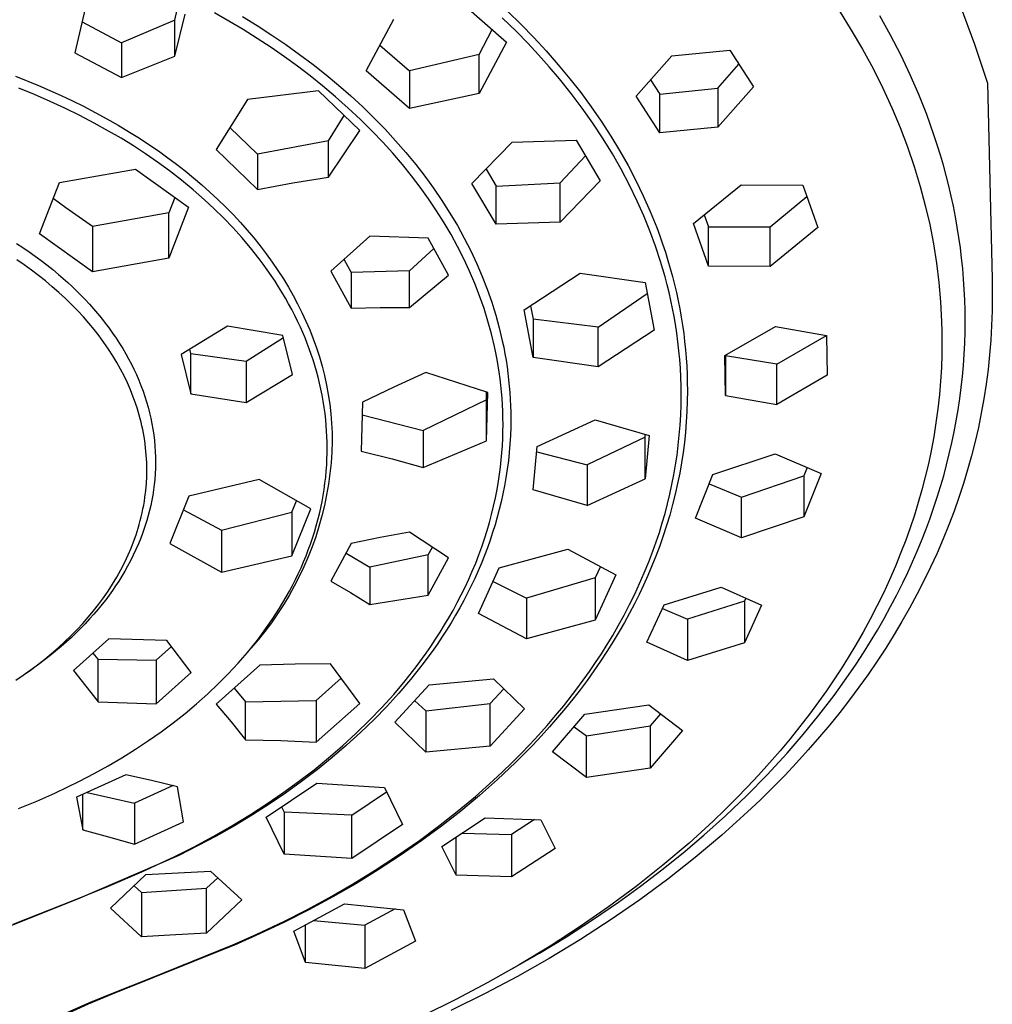
# Model space of a CAD drawing. Units: millimetres. Extents: x -742 to 435, y -1495 to 1517.
# Drawn here: x 341 to 389, y 955 to 1004 of the extents above; entities that cross this region are included whole.
import ezdxf

# ---------------------------------------------------------------- set-up
doc = ezdxf.new("R2010")
doc.units = ezdxf.units.MM
doc.header["$MEASUREMENT"] = 0
doc.layers.add('Default', color=7, linetype='Continuous', true_color=0x000000)

msp = doc.modelspace()

# ---------------------------------------------------------------- linework, layer by layer
at = {"layer": 'Default', "color": 7, "true_color": 0xffffff}
for p, q in [((343.821, 1004.197), (343.308, 1002.01)), ((348.257, 1003.625), (348.373, 1004.132)), ((362.536, 1004.411), (364.679, 1002.545)), ((364.718, 1004.074), (365.394, 1003.417)), ((381.141, 1004.099), (381.744, 1003.138)), ((387.128, 1004.356), (387.839, 1002.44)), ((343.666, 1003.544), (345.61, 1002.508)), ((348.257, 1003.625), (345.61, 1002.508)), ((348.257, 1001.842), (348.772, 1003.922)), ((348.257, 1001.842), (348.257, 1003.625)), ((350.932, 1003.582), (350.216, 1003.99)), ((351.64, 1003.159), (350.932, 1003.582)), ((351.604, 1003.807), (352.34, 1003.354)), ((357.732, 1001.115), (359.091, 1003.674)), ((365.173, 1003.059), (364.466, 1003.748)), ((383.685, 1002.889), (383.152, 1003.846)), ((352.338, 1002.722), (351.64, 1003.159)), ((352.34, 1003.354), (353.066, 1002.884)), ((363.319, 1001.928), (363.96, 1003.166)), ((365.726, 1002.492), (365.173, 1003.059)), ((365.394, 1003.417), (366.026, 1002.768)), ((381.744, 1003.138), (382.296, 1002.193)), ((353.026, 1002.268), (352.338, 1002.722)), ((353.066, 1002.884), (353.755, 1002.415)), ((366.026, 1002.768), (366.641, 1002.104)), ((384.187, 1001.916), (383.685, 1002.889)), ((345.61, 1002.508), (345.61, 1000.781)), ((353.679, 1001.817), (353.026, 1002.268)), ((353.755, 1002.415), (354.432, 1001.931)), ((358.41, 1002.386), (359.874, 1001.114)), ((364.679, 1002.545), (363.319, 999.989)), ((366.266, 1001.913), (365.726, 1002.492)), ((366.641, 1002.104), (367.238, 1001.422)), ((372.867, 1001.864), (375.734, 1002.145)), ((375.734, 1002.145), (376.896, 1000.328)), ((382.296, 1002.193), (382.818, 1001.231)), ((387.839, 1002.44), (388.484, 1000.502)), ((343.308, 1002.01), (345.61, 1000.781)), ((345.61, 1000.781), (348.257, 1001.842)), ((354.322, 1001.351), (353.679, 1001.817)), ((354.432, 1001.931), (355.098, 1001.43)), ((363.319, 1001.928), (359.874, 1001.114)), ((363.319, 999.989), (363.319, 1001.928)), ((366.792, 1001.322), (366.266, 1001.913)), ((371.101, 999.864), (372.867, 1001.864)), ((384.657, 1000.926), (384.187, 1001.916)), ((354.954, 1000.869), (354.322, 1001.351)), ((355.098, 1001.43), (355.751, 1000.914)), ((359.874, 999.247), (357.732, 1001.115)), ((359.874, 1001.114), (359.874, 999.247)), ((367.303, 1000.717), (366.792, 1001.322)), ((367.238, 1001.422), (367.815, 1000.725)), ((375.133, 1000.263), (376.172, 1001.456)), ((382.818, 1001.231), (383.307, 1000.253)), ((340.378, 1000.854), (341.516, 1000.396)), ((355.574, 1000.373), (354.954, 1000.869)), ((355.751, 1000.914), (356.366, 1000.402)), ((367.874, 1000.003), (367.303, 1000.717)), ((367.815, 1000.725), (368.352, 1000.038)), ((371.811, 1000.665), (372.265, 999.958)), ((385.082, 999.95), (384.657, 1000.926)), ((341.31, 999.942), (340.529, 1000.259)), ((341.516, 1000.396), (342.638, 999.9)), ((356.216, 999.833), (355.574, 1000.373)), ((356.366, 1000.402), (356.969, 999.875)), ((372.265, 999.958), (375.133, 1000.263)), ((376.896, 1000.328), (375.133, 998.323)), ((375.133, 1000.263), (375.133, 998.323)), ((383.307, 1000.253), (383.763, 999.258)), ((388.484, 1000.502), (388.711, 990.826)), ((342.083, 999.607), (341.31, 999.942)), ((342.638, 999.9), (343.193, 999.637)), ((351.858, 999.7), (350.297, 997.225)), ((355.377, 1000.129), (351.858, 999.7)), ((357.423, 998.167), (355.377, 1000.129)), ((356.843, 999.276), (356.216, 999.833)), ((356.969, 999.875), (357.557, 999.333)), ((363.319, 999.989), (359.874, 999.247)), ((368.424, 999.272), (367.874, 1000.003)), ((368.352, 1000.038), (368.869, 999.337)), ((372.265, 998.045), (371.101, 999.864)), ((372.265, 998.045), (372.265, 999.958)), ((385.474, 998.959), (385.082, 999.95)), ((342.821, 999.267), (342.083, 999.607)), ((343.551, 998.909), (342.821, 999.267)), ((343.193, 999.637), (343.742, 999.364)), ((343.742, 999.364), (344.322, 999.063)), ((357.455, 998.702), (356.843, 999.276)), ((357.557, 999.333), (358.131, 998.775)), ((368.951, 998.524), (368.424, 999.272)), ((368.869, 999.337), (369.365, 998.62)), ((383.763, 999.258), (384.16, 998.31)), ((344.271, 998.533), (343.551, 998.909)), ((344.322, 999.063), (344.895, 998.75)), ((344.895, 998.75), (345.461, 998.425)), ((355.86, 997.649), (356.64, 998.915)), ((358.049, 998.111), (357.455, 998.702)), ((358.131, 998.775), (358.667, 998.225)), ((385.833, 997.957), (385.474, 998.959)), ((344.982, 998.139), (344.271, 998.533)), ((345.461, 998.425), (346.021, 998.088)), ((350.972, 998.315), (352.345, 996.995)), ((358.667, 998.225), (359.188, 997.66)), ((369.455, 997.76), (368.951, 998.524)), ((369.365, 998.62), (369.84, 997.889)), ((375.133, 998.323), (372.265, 998.045)), ((384.16, 998.31), (384.525, 997.349)), ((345.599, 997.777), (344.982, 998.139)), ((346.208, 997.4), (345.599, 997.777)), ((346.021, 998.088), (346.501, 997.785)), ((346.501, 997.785), (346.976, 997.473)), ((355.86, 995.853), (357.423, 998.167)), ((358.554, 997.581), (358.049, 998.111)), ((369.916, 997.01), (369.455, 997.76)), ((369.84, 997.889), (370.276, 997.171)), ((385.999, 997.451), (385.833, 997.957)), ((346.806, 997.008), (346.208, 997.4)), ((346.976, 997.473), (347.445, 997.151)), ((350.297, 997.225), (352.345, 995.249)), ((355.86, 997.649), (352.345, 996.995)), ((355.86, 995.853), (355.86, 997.649)), ((359.044, 997.038), (358.554, 997.581)), ((359.188, 997.66), (359.692, 997.082)), ((362.966, 995.536), (364.961, 997.586)), ((364.961, 997.586), (368.118, 997.687)), ((368.118, 997.687), (369.319, 995.673)), ((384.525, 997.349), (384.856, 996.377)), ((386.156, 996.942), (385.999, 997.451)), ((347.395, 996.601), (346.806, 997.008)), ((347.445, 997.151), (347.906, 996.819)), ((347.906, 996.819), (348.339, 996.496)), ((352.345, 996.995), (352.345, 995.249)), ((359.52, 996.482), (359.044, 997.038)), ((359.692, 997.082), (360.18, 996.488)), ((367.324, 995.576), (368.581, 996.907)), ((370.353, 996.244), (369.916, 997.01)), ((370.276, 997.171), (370.69, 996.439)), ((386.302, 996.441), (386.156, 996.942)), ((342.553, 995.588), (346.309, 996.248)), ((346.309, 996.248), (348.941, 994.369)), ((347.999, 996.16), (347.395, 996.601)), ((348.339, 996.496), (348.765, 996.163)), ((359.979, 995.913), (359.52, 996.482)), ((360.18, 996.488), (360.632, 995.905)), ((363.663, 996.249), (364.168, 995.406)), ((370.764, 995.465), (370.353, 996.244)), ((370.69, 996.439), (371.08, 995.694)), ((384.856, 996.377), (385.01, 995.887)), ((386.439, 995.937), (386.302, 996.441)), ((348.589, 995.702), (347.999, 996.16)), ((348.765, 996.163), (349.183, 995.822)), ((349.183, 995.822), (349.595, 995.472)), ((354.099, 995.57), (355.86, 995.853)), ((360.406, 995.353), (359.979, 995.913)), ((360.632, 995.905), (361.066, 995.308)), ((385.01, 995.887), (385.154, 995.394)), ((386.567, 995.43), (386.439, 995.937)), ((341.557, 993.045), (342.553, 995.588)), ((349.166, 995.228), (348.589, 995.702)), ((349.595, 995.472), (349.998, 995.113)), ((352.345, 995.249), (354.099, 995.57)), ((360.816, 994.78), (360.406, 995.353)), ((361.066, 995.308), (361.482, 994.699)), ((364.168, 993.521), (362.966, 995.536)), ((364.168, 995.406), (367.324, 995.576)), ((364.168, 993.521), (364.168, 995.406)), ((369.319, 995.673), (367.324, 993.624)), ((367.324, 993.624), (367.324, 995.576)), ((371.148, 994.673), (370.764, 995.465)), ((371.08, 995.694), (371.447, 994.937)), ((373.93, 993.554), (376.295, 995.474)), ((376.295, 995.474), (379.348, 995.455)), ((379.348, 995.455), (380.09, 993.361)), ((385.154, 995.394), (385.404, 994.454)), ((386.685, 994.922), (386.567, 995.43)), ((342.866, 994.344), (342.241, 994.792)), ((348.256, 994.854), (347.959, 994.091)), ((349.729, 994.736), (349.166, 995.228)), ((349.998, 995.113), (350.393, 994.745)), ((361.209, 994.196), (360.816, 994.78)), ((371.447, 994.937), (371.794, 994.153)), ((377.725, 993.397), (379.545, 994.897)), ((386.795, 994.412), (386.685, 994.922)), ((344.19, 993.405), (342.866, 994.344)), ((348.941, 994.369), (347.959, 991.852)), ((350.208, 994.291), (349.729, 994.736)), ((350.675, 993.832), (350.208, 994.291)), ((350.393, 994.745), (350.78, 994.368)), ((350.78, 994.368), (351.157, 993.982)), ((361.482, 994.699), (361.878, 994.076)), ((371.475, 993.939), (371.148, 994.673)), ((385.404, 994.454), (385.622, 993.506)), ((386.896, 993.899), (386.795, 994.412)), ((347.959, 994.091), (344.19, 993.405)), ((347.959, 991.852), (347.959, 994.091)), ((351.127, 993.36), (350.675, 993.832)), ((351.157, 993.982), (351.5, 993.614)), ((361.584, 993.601), (361.209, 994.196)), ((361.878, 994.076), (362.242, 993.465)), ((371.777, 993.196), (371.475, 993.939)), ((371.794, 994.153), (371.957, 993.756)), ((374.461, 993.982), (374.672, 993.389)), ((386.987, 993.385), (386.896, 993.899)), ((344.19, 993.405), (344.19, 991.165)), ((351.566, 992.875), (351.127, 993.36)), ((351.5, 993.614), (351.835, 993.237)), ((361.928, 993.014), (361.584, 993.601)), ((362.242, 993.465), (362.586, 992.842)), ((367.324, 993.624), (364.168, 993.521)), ((371.957, 993.756), (372.114, 993.357)), ((372.114, 993.357), (372.263, 992.955)), ((374.672, 991.457), (373.93, 993.554)), ((374.672, 993.389), (377.725, 993.397)), ((374.672, 991.457), (374.672, 993.389)), ((377.725, 991.433), (377.725, 993.397)), ((380.09, 993.361), (377.725, 991.433)), ((385.622, 993.506), (385.808, 992.551)), ((387.069, 992.87), (386.987, 993.385)), ((344.19, 991.165), (341.557, 993.045)), ((352.006, 992.354), (351.566, 992.875)), ((351.835, 993.237), (352.161, 992.853)), ((352.161, 992.853), (352.477, 992.461)), ((357.917, 992.93), (355.978, 991.207)), ((360.795, 992.838), (357.917, 992.93)), ((361.807, 991.005), (360.795, 992.838)), ((362.254, 992.418), (361.928, 993.014)), ((362.586, 992.842), (362.909, 992.208)), ((372.054, 992.443), (371.777, 993.196)), ((372.263, 992.955), (372.405, 992.55)), ((387.141, 992.357), (387.069, 992.87)), ((340.428, 992.572), (340.736, 992.37)), ((340.736, 992.37), (341.04, 992.163)), ((352.429, 991.82), (352.006, 992.354)), ((352.477, 992.461), (352.782, 992.061)), ((362.56, 991.812), (362.254, 992.418)), ((372.306, 991.681), (372.054, 992.443)), ((372.405, 992.55), (372.54, 992.143)), ((385.808, 992.551), (385.96, 991.591)), ((387.203, 991.843), (387.141, 992.357)), ((341.04, 992.163), (341.34, 991.95)), ((341.34, 991.95), (341.636, 991.732)), ((347.959, 991.852), (344.19, 991.165)), ((352.782, 992.061), (353.078, 991.653)), ((359.866, 991.212), (361.08, 992.321)), ((362.909, 992.208), (363.21, 991.563)), ((372.54, 992.143), (372.667, 991.733)), ((340.805, 991.509), (340.442, 991.757)), ((341.161, 991.252), (340.805, 991.509)), ((341.636, 991.732), (341.929, 991.508)), ((341.929, 991.508), (342.216, 991.278)), ((352.633, 991.547), (352.429, 991.82)), ((352.832, 991.27), (352.633, 991.547)), ((353.078, 991.653), (353.362, 991.237)), ((356.624, 991.793), (356.99, 991.134)), ((362.847, 991.195), (362.56, 991.812)), ((363.21, 991.563), (363.477, 990.94)), ((372.53, 990.913), (372.306, 991.681)), ((372.667, 991.733), (372.783, 991.338)), ((377.725, 991.433), (374.672, 991.457)), ((385.96, 991.591), (386.078, 990.636)), ((387.256, 991.329), (387.203, 991.843)), ((341.512, 990.988), (341.161, 991.252)), ((341.857, 990.715), (341.512, 990.988)), ((342.216, 991.278), (342.499, 991.043)), ((342.499, 991.043), (342.955, 990.642)), ((353.027, 990.99), (352.832, 991.27)), ((353.216, 990.707), (353.027, 990.99)), ((353.362, 991.237), (353.635, 990.814)), ((355.978, 991.207), (356.99, 989.376)), ((359.866, 991.212), (356.99, 991.134)), ((356.99, 991.134), (356.99, 989.376)), ((359.866, 989.397), (359.866, 991.212)), ((359.866, 989.397), (361.807, 991.005)), ((363.106, 990.588), (362.847, 991.195)), ((363.477, 990.94), (363.722, 990.307)), ((365.547, 989.281), (368.323, 991.108)), ((368.323, 991.108), (371.54, 990.637)), ((372.632, 990.527), (372.53, 990.913)), ((372.783, 991.338), (372.891, 990.941)), ((372.891, 990.941), (372.992, 990.542)), ((387.3, 990.813), (387.256, 991.329)), ((342.194, 990.434), (341.857, 990.715)), ((342.524, 990.144), (342.194, 990.434)), ((342.955, 990.642), (343.178, 990.436)), ((343.178, 990.436), (343.397, 990.225)), ((353.391, 990.432), (353.216, 990.707)), ((353.562, 990.154), (353.391, 990.432)), ((353.635, 990.814), (353.88, 990.409)), ((353.88, 990.409), (354.114, 989.999)), ((363.344, 989.973), (363.106, 990.588)), ((371.54, 990.637), (371.99, 988.282)), ((372.727, 990.138), (372.632, 990.527)), ((372.992, 990.542), (373.086, 990.141)), ((386.078, 990.636), (386.163, 989.677)), ((387.333, 990.297), (387.3, 990.813)), ((388.711, 990.826), (388.722, 989.963)), ((342.847, 989.847), (342.524, 990.144)), ((343.397, 990.225), (343.612, 990.011)), ((343.612, 990.011), (343.823, 989.793)), ((353.728, 989.873), (353.562, 990.154)), ((354.114, 989.999), (354.337, 989.581)), ((363.562, 989.35), (363.344, 989.973)), ((363.722, 990.307), (363.946, 989.666)), ((369.211, 988.434), (371.643, 990.092)), ((372.815, 989.748), (372.727, 990.138)), ((373.086, 990.141), (373.173, 989.739)), ((387.358, 989.78), (387.333, 990.297)), ((388.722, 989.963), (388.714, 989.236)), ((343.162, 989.54), (342.847, 989.847)), ((343.451, 989.244), (343.162, 989.54)), ((343.823, 989.793), (344.029, 989.571)), ((344.029, 989.571), (344.232, 989.345)), ((353.888, 989.589), (353.728, 989.873)), ((354.043, 989.302), (353.888, 989.589)), ((354.337, 989.581), (354.549, 989.158)), ((363.946, 989.666), (364.049, 989.343)), ((365.869, 989.491), (365.997, 988.824)), ((372.897, 989.357), (372.815, 989.748)), ((373.173, 989.739), (373.252, 989.335)), ((386.163, 989.677), (386.215, 988.716)), ((387.372, 989.262), (387.358, 989.78)), ((343.732, 988.939), (343.451, 989.244)), ((344.005, 988.628), (343.732, 988.939)), ((344.232, 989.345), (344.432, 989.112)), ((344.432, 989.112), (344.627, 988.874)), ((354.192, 989.012), (354.043, 989.302)), ((354.335, 988.72), (354.192, 989.012)), ((354.549, 989.158), (354.747, 988.729)), ((356.99, 989.376), (358.428, 989.401)), ((358.428, 989.401), (359.866, 989.397)), ((363.759, 988.72), (363.562, 989.35)), ((364.049, 989.343), (364.147, 989.018)), ((364.147, 989.018), (364.318, 988.389)), ((365.997, 986.925), (365.547, 989.281)), ((372.971, 988.964), (372.897, 989.357)), ((373.039, 988.57), (372.971, 988.964)), ((373.252, 989.335), (373.324, 988.93)), ((373.324, 988.93), (373.388, 988.523)), ((387.377, 988.745), (387.372, 989.262)), ((388.714, 989.236), (388.689, 988.511)), ((344.268, 988.308), (344.005, 988.628)), ((344.627, 988.874), (344.817, 988.633)), ((344.817, 988.633), (345.001, 988.388)), ((350.862, 988.478), (348.571, 987.075)), ((353.605, 988.025), (350.862, 988.478)), ((354.473, 988.424), (354.335, 988.72)), ((354.747, 988.729), (354.934, 988.294)), ((363.93, 988.097), (363.759, 988.72)), ((369.211, 988.434), (365.997, 988.824)), ((365.997, 988.824), (365.997, 986.925)), ((369.211, 986.461), (369.211, 988.434)), ((373.104, 988.136), (373.039, 988.57)), ((373.388, 988.523), (373.445, 988.12)), ((375.479, 987.033), (377.983, 988.465)), ((377.983, 988.465), (380.518, 988.023)), ((386.215, 988.716), (386.228, 988.235)), ((387.372, 988.193), (387.377, 988.745)), ((388.689, 988.511), (388.647, 987.786)), ((344.513, 987.994), (344.268, 988.308)), ((344.749, 987.673), (344.513, 987.994)), ((345.001, 988.388), (345.18, 988.139)), ((345.18, 988.139), (345.354, 987.886)), ((354.076, 986.087), (353.605, 988.025)), ((354.589, 988.16), (354.473, 988.424)), ((354.701, 987.894), (354.589, 988.16)), ((354.934, 988.294), (355.107, 987.854)), ((364.08, 987.469), (363.93, 988.097)), ((364.318, 988.389), (364.468, 987.753)), ((371.99, 988.282), (369.211, 986.461)), ((373.161, 987.702), (373.104, 988.136)), ((373.445, 988.12), (373.494, 987.716)), ((378.05, 986.595), (380.507, 988.025)), ((380.518, 988.023), (380.553, 986.045)), ((386.228, 988.235), (386.232, 987.754)), ((387.355, 987.641), (387.372, 988.193)), ((344.975, 987.344), (344.749, 987.673)), ((345.354, 987.886), (345.521, 987.628)), ((345.521, 987.628), (345.683, 987.367)), ((351.782, 986.747), (353.631, 987.915)), ((354.808, 987.626), (354.701, 987.894)), ((354.91, 987.356), (354.808, 987.626)), ((355.107, 987.854), (355.266, 987.409)), ((364.146, 987.153), (364.08, 987.469)), ((364.468, 987.753), (364.535, 987.434)), ((373.21, 987.266), (373.161, 987.702)), ((373.494, 987.716), (373.535, 987.312)), ((386.232, 987.754), (386.225, 987.088)), ((387.328, 987.089), (387.355, 987.641)), ((388.647, 987.786), (388.588, 987.062)), ((345.19, 987.009), (344.975, 987.344)), ((345.386, 986.683), (345.19, 987.009)), ((345.683, 987.367), (345.83, 987.116)), ((345.83, 987.116), (345.971, 986.862)), ((348.571, 987.075), (349.044, 985.131)), ((349.044, 987.133), (348.995, 987.334)), ((349.044, 987.133), (351.782, 986.747)), ((349.044, 985.131), (349.044, 987.133)), ((355.007, 987.084), (354.91, 987.356)), ((355.098, 986.81), (355.007, 987.084)), ((355.266, 987.409), (355.413, 986.954)), ((364.207, 986.835), (364.146, 987.153)), ((364.535, 987.434), (364.596, 987.114)), ((364.596, 987.114), (364.651, 986.792)), ((373.25, 986.829), (373.21, 987.266)), ((373.535, 987.312), (373.569, 986.907)), ((375.514, 985.054), (375.479, 987.033)), ((375.513, 987.053), (375.514, 987.01)), ((378.05, 986.595), (375.514, 987.01)), ((375.514, 987.01), (375.514, 985.054)), ((386.225, 987.088), (386.202, 986.422)), ((387.289, 986.538), (387.328, 987.089)), ((388.588, 987.062), (388.511, 986.335)), ((345.571, 986.352), (345.386, 986.683)), ((345.971, 986.862), (346.107, 986.604)), ((346.107, 986.604), (346.236, 986.343)), ((351.782, 986.747), (351.782, 984.7)), ((355.184, 986.535), (355.098, 986.81)), ((355.265, 986.258), (355.184, 986.535)), ((355.413, 986.954), (355.545, 986.495)), ((355.545, 986.495), (355.663, 986.031)), ((364.263, 986.517), (364.207, 986.835)), ((364.313, 986.198), (364.263, 986.517)), ((364.651, 986.792), (364.701, 986.469)), ((369.211, 986.461), (365.997, 986.925)), ((373.281, 986.392), (373.25, 986.829)), ((373.569, 986.907), (373.596, 986.501)), ((373.596, 986.501), (373.615, 986.094)), ((378.05, 984.609), (378.05, 986.595)), ((387.24, 985.988), (387.289, 986.538)), ((345.746, 986.014), (345.571, 986.352)), ((345.909, 985.672), (345.746, 986.014)), ((346.236, 986.343), (346.358, 986.079)), ((346.358, 986.079), (346.474, 985.812)), ((351.782, 984.7), (354.076, 986.087)), ((355.345, 985.961), (355.265, 986.258)), ((355.663, 986.031), (355.765, 985.564)), ((360.675, 986.185), (359.103, 985.465)), ((363.746, 985.195), (360.675, 986.185)), ((364.357, 985.878), (364.313, 986.198)), ((364.701, 986.469), (364.744, 986.15)), ((364.744, 986.15), (364.782, 985.829)), ((373.303, 985.954), (373.281, 986.392)), ((373.615, 986.094), (373.626, 985.688)), ((380.553, 986.045), (378.05, 984.609)), ((386.202, 986.422), (386.162, 985.757)), ((388.511, 986.335), (388.416, 985.609)), ((346.061, 985.324), (345.909, 985.672)), ((346.474, 985.812), (346.583, 985.542)), ((346.583, 985.542), (346.685, 985.269)), ((355.419, 985.662), (355.345, 985.961)), ((355.487, 985.362), (355.419, 985.662)), ((355.765, 985.564), (355.852, 985.093)), ((364.395, 985.556), (364.357, 985.878)), ((364.428, 985.235), (364.395, 985.556)), ((364.782, 985.829), (364.814, 985.508)), ((373.316, 985.515), (373.303, 985.954)), ((373.321, 985.077), (373.316, 985.515)), ((373.626, 985.688), (373.63, 985.281)), ((386.162, 985.757), (386.106, 985.094)), ((387.181, 985.439), (387.24, 985.988)), ((388.416, 985.609), (388.304, 984.887)), ((346.201, 984.971), (346.061, 985.324)), ((346.685, 985.269), (346.776, 985.004)), ((349.044, 985.131), (351.782, 984.7)), ((355.548, 985.061), (355.487, 985.362)), ((355.602, 984.759), (355.548, 985.061)), ((355.852, 985.093), (355.923, 984.621)), ((359.103, 985.465), (357.547, 984.71)), ((363.683, 984.833), (363.693, 985.213)), ((363.683, 982.799), (363.746, 985.195)), ((364.454, 984.912), (364.428, 985.235)), ((364.814, 985.508), (364.84, 985.187)), ((364.84, 985.187), (364.861, 984.865)), ((373.315, 984.579), (373.321, 985.077)), ((373.63, 985.281), (373.624, 984.769)), ((375.514, 985.054), (378.05, 984.609)), ((386.106, 985.094), (386.029, 984.392)), ((387.11, 984.891), (387.181, 985.439)), ((346.267, 984.793), (346.201, 984.971)), ((346.329, 984.614), (346.267, 984.793)), ((346.389, 984.433), (346.329, 984.614)), ((346.776, 985.004), (346.86, 984.737)), ((346.86, 984.737), (346.938, 984.468)), ((355.65, 984.455), (355.602, 984.759)), ((355.923, 984.621), (355.978, 984.146)), ((357.547, 984.71), (357.485, 982.298)), ((363.683, 984.833), (360.552, 983.319)), ((363.683, 982.799), (363.683, 984.833)), ((364.475, 984.589), (364.454, 984.912)), ((364.49, 984.266), (364.475, 984.589)), ((364.861, 984.865), (364.876, 984.542)), ((364.876, 984.542), (364.885, 984.22)), ((373.298, 984.082), (373.315, 984.579)), ((373.624, 984.769), (373.606, 984.258)), ((387.029, 984.345), (387.11, 984.891)), ((388.304, 984.887), (388.175, 984.167)), ((346.445, 984.252), (346.389, 984.433)), ((346.496, 984.076), (346.445, 984.252)), ((346.544, 983.899), (346.496, 984.076)), ((346.938, 984.468), (347.008, 984.196)), ((347.008, 984.196), (347.071, 983.923)), ((355.692, 984.15), (355.65, 984.455)), ((355.726, 983.845), (355.692, 984.15)), ((355.978, 984.146), (356.017, 983.669)), ((357.531, 984.082), (360.552, 983.319)), ((364.499, 983.943), (364.49, 984.266)), ((364.885, 984.22), (364.888, 983.897)), ((373.27, 983.586), (373.298, 984.082)), ((373.606, 984.258), (373.576, 983.747)), ((386.029, 984.392), (385.934, 983.694)), ((386.937, 983.795), (387.029, 984.345)), ((388.175, 984.167), (388.031, 983.462)), ((346.589, 983.72), (346.544, 983.899)), ((346.63, 983.542), (346.589, 983.72)), ((347.071, 983.923), (347.127, 983.649)), ((347.127, 983.649), (347.175, 983.373)), ((355.752, 983.567), (355.726, 983.845)), ((355.772, 983.288), (355.752, 983.567)), ((356.017, 983.669), (356.039, 983.223)), ((364.502, 983.619), (364.499, 983.943)), ((364.499, 983.266), (364.502, 983.619)), ((364.888, 983.897), (364.884, 983.478)), ((366.196, 982.527), (369.062, 983.84)), ((369.062, 983.84), (371.734, 983.069)), ((373.23, 983.09), (373.27, 983.586)), ((373.576, 983.747), (373.534, 983.237)), ((385.934, 983.694), (385.822, 982.997)), ((386.833, 983.246), (386.937, 983.795)), ((346.669, 983.362), (346.63, 983.542)), ((346.704, 983.182), (346.669, 983.362)), ((346.736, 983.001), (346.704, 983.182)), ((347.175, 983.373), (347.216, 983.095)), ((347.216, 983.095), (347.248, 982.821)), ((355.786, 983.01), (355.772, 983.288)), ((356.039, 983.223), (356.046, 982.777)), ((360.552, 983.319), (360.552, 981.489)), ((364.488, 982.913), (364.499, 983.266)), ((364.884, 983.478), (364.869, 983.06)), ((371.534, 982.983), (371.547, 983.122)), ((373.179, 982.595), (373.23, 983.09)), ((373.534, 983.237), (373.48, 982.728)), ((386.72, 982.7), (386.833, 983.246)), ((388.031, 983.462), (387.87, 982.762)), ((346.765, 982.82), (346.736, 983.001)), ((346.79, 982.64), (346.765, 982.82)), ((346.812, 982.459), (346.79, 982.64)), ((347.248, 982.821), (347.273, 982.546)), ((355.795, 982.731), (355.786, 983.01)), ((355.798, 982.451), (355.795, 982.731)), ((356.046, 982.777), (356.026, 982.243)), ((360.552, 981.489), (363.683, 982.799)), ((364.47, 982.56), (364.488, 982.913)), ((364.845, 982.642), (364.811, 982.225)), ((364.869, 983.06), (364.845, 982.642)), ((371.534, 982.983), (368.665, 981.608)), ((371.734, 983.069), (371.534, 980.919)), ((371.534, 980.919), (371.534, 982.983)), ((373.117, 982.101), (373.179, 982.595)), ((373.48, 982.728), (373.415, 982.22)), ((385.822, 982.997), (385.693, 982.304)), ((386.595, 982.156), (386.72, 982.7)), ((387.87, 982.762), (387.693, 982.065)), ((346.83, 982.278), (346.812, 982.459)), ((346.845, 982.097), (346.83, 982.278)), ((346.857, 981.916), (346.845, 982.097)), ((347.273, 982.546), (347.291, 982.271)), ((347.291, 982.271), (347.3, 981.995)), ((355.788, 981.893), (355.796, 982.172)), ((355.796, 982.172), (355.798, 982.451)), ((356.026, 982.243), (355.989, 981.71)), ((357.485, 982.298), (359.023, 981.912)), ((364.414, 981.855), (364.446, 982.207)), ((364.446, 982.207), (364.47, 982.56)), ((364.811, 982.225), (364.767, 981.808)), ((365.994, 980.377), (366.196, 982.527)), ((366.171, 982.259), (368.665, 981.608)), ((373.044, 981.609), (373.117, 982.101)), ((373.415, 982.22), (373.337, 981.714)), ((374.89, 981.133), (377.974, 982.162)), ((377.974, 982.162), (380.256, 981.186)), ((385.693, 982.304), (385.556, 981.661)), ((386.461, 981.615), (386.595, 982.156)), ((346.866, 981.734), (346.857, 981.916)), ((346.871, 981.552), (346.866, 981.734)), ((347.303, 981.719), (347.297, 981.443)), ((347.3, 981.995), (347.303, 981.719)), ((355.752, 981.309), (355.774, 981.615)), ((355.774, 981.615), (355.788, 981.893)), ((355.989, 981.71), (355.933, 981.179)), ((359.023, 981.912), (360.552, 981.489)), ((364.375, 981.504), (364.414, 981.855)), ((364.767, 981.808), (364.713, 981.393)), ((373.337, 981.714), (373.248, 981.21)), ((385.556, 981.661), (385.405, 981.021)), ((386.316, 981.076), (386.461, 981.615)), ((387.693, 982.065), (387.5, 981.372)), ((346.867, 981.029), (346.872, 981.37)), ((346.872, 981.37), (346.871, 981.552)), ((347.284, 981.168), (347.264, 980.893)), ((347.297, 981.443), (347.284, 981.168)), ((355.724, 981.004), (355.752, 981.309)), ((355.933, 981.179), (355.86, 980.65)), ((364.277, 980.804), (364.33, 981.153)), ((364.33, 981.153), (364.375, 981.504)), ((364.713, 981.393), (364.65, 980.979)), ((368.665, 981.608), (368.665, 979.609)), ((372.96, 981.119), (373.044, 981.609)), ((373.248, 981.21), (373.143, 980.685)), ((374.026, 978.982), (374.89, 981.133)), ((379.556, 981.481), (379.391, 981.072)), ((380.256, 981.186), (379.391, 979.036)), ((387.5, 981.372), (387.292, 980.684)), ((346.819, 980.349), (346.849, 980.689)), ((346.849, 980.689), (346.867, 981.029)), ((347.264, 980.893), (347.237, 980.634)), ((352.432, 980.887), (348.958, 980.061)), ((354.997, 979.437), (352.432, 980.887)), ((355.647, 980.396), (355.688, 980.7)), ((355.688, 980.7), (355.724, 981.004)), ((355.86, 980.65), (355.769, 980.124)), ((364.206, 980.391), (364.277, 980.804)), ((364.65, 980.979), (364.578, 980.567)), ((368.665, 979.609), (371.534, 980.919)), ((372.761, 980.16), (372.866, 980.638)), ((372.866, 980.638), (372.96, 981.119)), ((373.143, 980.685), (373.025, 980.162)), ((374.708, 980.676), (376.307, 980.015)), ((376.307, 980.015), (379.391, 981.072)), ((379.391, 981.072), (379.391, 979.036)), ((385.405, 981.021), (385.24, 980.385)), ((386.161, 980.54), (386.316, 981.076)), ((387.292, 980.684), (387.068, 980.001)), ((346.778, 980.01), (346.819, 980.349)), ((347.204, 980.376), (347.164, 980.119)), ((347.237, 980.634), (347.204, 980.376)), ((355.598, 980.094), (355.647, 980.396)), ((364.126, 979.98), (364.206, 980.391)), ((364.5, 980.177), (364.414, 979.79)), ((364.578, 980.567), (364.5, 980.177)), ((368.665, 979.609), (365.994, 980.377)), ((372.646, 979.684), (372.761, 980.16)), ((373.025, 980.162), (372.895, 979.643)), ((385.24, 980.385), (385.06, 979.752)), ((385.996, 980.007), (386.161, 980.54)), ((346.716, 979.622), (346.749, 979.816)), ((346.749, 979.816), (346.778, 980.01)), ((347.118, 979.863), (347.065, 979.609)), ((347.164, 980.119), (347.118, 979.863)), ((348.958, 980.061), (348.01, 977.722)), ((354.05, 979.264), (354.283, 979.84)), ((355.482, 979.493), (355.543, 979.793)), ((355.543, 979.793), (355.598, 980.094)), ((355.769, 980.124), (355.66, 979.601)), ((364.036, 979.571), (364.126, 979.98)), ((364.414, 979.79), (364.32, 979.404)), ((372.521, 979.211), (372.646, 979.684)), ((376.307, 978.006), (376.307, 980.015)), ((385.06, 979.752), (384.866, 979.124)), ((385.818, 979.465), (385.996, 980.007)), ((387.068, 980.001), (386.828, 979.323)), ((346.596, 979.045), (346.639, 979.237)), ((346.639, 979.237), (346.68, 979.429)), ((346.68, 979.429), (346.716, 979.622)), ((347.006, 979.355), (346.941, 979.104)), ((347.065, 979.609), (347.006, 979.355)), ((348.686, 979.386), (350.574, 978.382)), ((350.574, 978.382), (354.05, 979.264)), ((354.05, 977.105), (354.997, 979.437)), ((354.05, 979.264), (354.05, 977.105)), ((355.338, 978.89), (355.414, 979.194)), ((355.414, 979.194), (355.482, 979.493)), ((355.66, 979.601), (355.534, 979.082)), ((363.938, 979.164), (364.036, 979.571)), ((364.32, 979.404), (364.218, 979.02)), ((372.386, 978.74), (372.521, 979.211)), ((372.895, 979.643), (372.753, 979.126)), ((385.629, 978.926), (385.818, 979.465)), ((386.828, 979.323), (386.574, 978.651)), ((346.497, 978.665), (346.548, 978.854)), ((346.548, 978.854), (346.596, 979.045)), ((346.87, 978.854), (346.778, 978.56)), ((346.941, 979.104), (346.87, 978.854)), ((355.256, 978.588), (355.338, 978.89)), ((355.534, 979.082), (355.39, 978.568)), ((363.713, 978.357), (363.83, 978.759)), ((363.83, 978.759), (363.938, 979.164)), ((364.218, 979.02), (364.107, 978.639)), ((372.241, 978.272), (372.386, 978.74)), ((372.753, 979.126), (372.599, 978.613)), ((376.307, 978.006), (374.026, 978.982)), ((379.391, 979.036), (376.307, 978.006)), ((384.866, 979.124), (384.658, 978.5)), ((385.43, 978.391), (385.629, 978.926)), ((346.336, 978.142), (346.442, 978.476)), ((346.442, 978.476), (346.497, 978.665)), ((346.678, 978.27), (346.57, 977.982)), ((346.778, 978.56), (346.678, 978.27)), ((350.574, 978.382), (350.574, 976.303)), ((355.072, 977.99), (355.167, 978.288)), ((355.167, 978.288), (355.256, 978.588)), ((355.39, 978.568), (355.229, 978.058)), ((359.866, 978.285), (358.425, 978.015)), ((361.807, 977.012), (359.866, 978.285)), ((363.587, 977.958), (363.713, 978.357)), ((363.989, 978.259), (363.863, 977.883)), ((364.107, 978.639), (363.989, 978.259)), ((372.086, 977.807), (372.241, 978.272)), ((372.599, 978.613), (372.434, 978.104)), ((384.658, 978.5), (384.437, 977.881)), ((385.222, 977.86), (385.43, 978.391)), ((386.574, 978.651), (386.289, 977.946)), ((346.09, 977.485), (346.218, 977.811)), ((346.218, 977.811), (346.336, 978.142)), ((346.57, 977.982), (346.454, 977.698)), ((348.01, 977.722), (350.574, 976.303)), ((354.971, 977.694), (355.072, 977.99)), ((355.229, 978.058), (355.051, 977.555)), ((356.99, 977.717), (355.978, 975.852)), ((358.425, 978.015), (356.99, 977.717)), ((363.453, 977.561), (363.587, 977.958)), ((363.863, 977.883), (363.73, 977.509)), ((371.922, 977.346), (372.086, 977.807)), ((372.434, 978.104), (372.257, 977.598)), ((384.437, 977.881), (384.202, 977.267)), ((385.003, 977.333), (385.222, 977.86)), ((386.289, 977.946), (385.987, 977.247)), ((345.952, 977.163), (346.09, 977.485)), ((346.331, 977.416), (346.2, 977.138)), ((346.454, 977.698), (346.331, 977.416)), ((354.751, 977.108), (354.864, 977.399)), ((355.051, 977.555), (354.856, 977.058)), ((354.864, 977.399), (354.971, 977.694)), ((356.731, 977.237), (357.917, 976.556)), ((360.795, 977.162), (361.006, 977.546)), ((363.305, 977.155), (363.453, 977.561)), ((363.73, 977.509), (363.585, 977.126)), ((364.315, 976.514), (367.707, 977.442)), ((367.707, 977.442), (370.095, 976.174)), ((371.715, 976.805), (371.922, 977.346)), ((372.257, 977.598), (372.069, 977.097)), ((384.202, 977.267), (383.927, 976.594)), ((384.776, 976.81), (385.003, 977.333)), ((385.987, 977.247), (385.67, 976.555)), ((345.589, 976.422), (345.777, 976.789)), ((345.777, 976.789), (345.867, 976.975)), ((345.867, 976.975), (345.952, 977.163)), ((346.062, 976.863), (345.917, 976.592)), ((346.2, 977.138), (346.062, 976.863)), ((350.574, 976.303), (354.05, 977.105)), ((354.504, 976.521), (354.633, 976.818)), ((354.633, 976.818), (354.751, 977.108)), ((354.856, 977.058), (354.644, 976.567)), ((360.795, 977.162), (357.917, 976.556)), ((360.795, 975.166), (360.795, 977.162)), ((360.795, 975.166), (361.807, 977.012)), ((362.983, 976.353), (363.149, 976.752)), ((363.149, 976.752), (363.305, 977.155)), ((363.432, 976.746), (363.271, 976.369)), ((363.585, 977.126), (363.432, 976.746)), ((371.496, 976.269), (371.715, 976.805)), ((372.069, 977.097), (371.876, 976.614)), ((384.539, 976.291), (384.776, 976.81)), ((345.389, 976.062), (345.589, 976.422)), ((345.778, 976.346), (345.634, 976.103)), ((345.917, 976.592), (345.778, 976.346)), ((354.369, 976.226), (354.504, 976.521)), ((354.644, 976.567), (354.416, 976.084)), ((357.917, 976.556), (357.917, 974.709)), ((362.81, 975.957), (362.983, 976.353)), ((363.271, 976.369), (363.103, 975.996)), ((363.284, 974.261), (364.315, 976.514)), ((369.323, 976.58), (369.064, 976.018)), ((371.265, 975.738), (371.496, 976.269)), ((371.876, 976.614), (371.673, 976.136)), ((383.927, 976.594), (383.637, 975.927)), ((384.293, 975.776), (384.539, 976.291)), ((385.67, 976.555), (385.337, 975.871)), ((345.176, 975.708), (345.389, 976.062)), ((345.484, 975.864), (345.329, 975.627)), ((345.634, 976.103), (345.484, 975.864)), ((354.082, 975.646), (354.228, 975.934)), ((354.416, 976.084), (354.172, 975.609)), ((354.228, 975.934), (354.369, 976.226)), ((355.978, 975.852), (356.953, 975.29)), ((362.628, 975.565), (362.81, 975.957)), ((363.103, 975.996), (362.928, 975.626)), ((364.011, 975.846), (365.67, 975.022)), ((369.064, 976.018), (365.67, 975.022)), ((370.095, 976.174), (369.064, 973.922)), ((369.064, 976.018), (369.064, 973.922)), ((371.673, 976.136), (371.46, 975.662)), ((383.637, 975.927), (383.331, 975.267)), ((383.996, 975.182), (384.293, 975.776)), ((385.337, 975.871), (384.989, 975.194)), ((344.722, 975.03), (344.954, 975.366)), ((344.954, 975.366), (345.176, 975.708)), ((345.169, 975.394), (345.004, 975.165)), ((345.329, 975.627), (345.169, 975.394)), ((353.773, 975.076), (353.93, 975.359)), ((354.172, 975.609), (353.911, 975.143)), ((353.93, 975.359), (354.082, 975.646)), ((356.953, 975.29), (357.917, 974.709)), ((362.437, 975.177), (362.628, 975.565)), ((362.928, 975.626), (362.745, 975.259)), ((371.021, 975.213), (371.265, 975.738)), ((371.46, 975.662), (371.238, 975.193)), ((372.476, 974.692), (375.295, 975.561)), ((375.295, 975.561), (377.301, 974.665)), ((344.479, 974.701), (344.722, 975.03)), ((344.835, 974.939), (344.661, 974.716)), ((345.004, 975.165), (344.835, 974.939)), ((353.442, 974.519), (353.61, 974.796)), ((353.61, 974.796), (353.773, 975.076)), ((353.911, 975.143), (353.636, 974.685)), ((357.917, 974.709), (360.795, 975.166)), ((362.034, 974.412), (362.239, 974.792)), ((362.239, 974.792), (362.437, 975.177)), ((362.556, 974.896), (362.36, 974.536)), ((362.745, 975.259), (362.556, 974.896)), ((365.67, 975.022), (365.67, 972.997)), ((370.765, 974.693), (371.021, 975.213)), ((371.238, 975.193), (371.006, 974.728)), ((376.448, 974.866), (373.627, 973.97)), ((376.515, 975.012), (376.448, 974.866)), ((376.448, 974.866), (376.448, 972.806)), ((383.331, 975.267), (383.01, 974.614)), ((383.687, 974.594), (383.996, 975.182)), ((384.989, 975.194), (384.627, 974.525)), ((343.966, 974.066), (344.227, 974.38)), ((344.227, 974.38), (344.479, 974.701)), ((344.458, 974.468), (344.25, 974.224)), ((344.661, 974.716), (344.458, 974.468)), ((353.261, 974.233), (353.442, 974.519)), ((353.636, 974.685), (353.345, 974.237)), ((361.827, 974.048), (362.034, 974.412)), ((362.36, 974.536), (362.149, 974.166)), ((370.498, 974.179), (370.765, 974.693)), ((371.006, 974.728), (370.765, 974.268)), ((371.622, 972.832), (372.476, 974.692)), ((372.391, 974.505), (373.627, 973.97)), ((377.301, 974.665), (376.448, 972.806)), ((383.01, 974.614), (382.675, 973.969)), ((383.367, 974.012), (383.687, 974.594)), ((384.627, 974.525), (384.251, 973.863)), ((343.696, 973.76), (343.966, 974.066)), ((344.036, 973.984), (343.818, 973.75)), ((344.25, 974.224), (344.036, 973.984)), ((352.884, 973.672), (353.075, 973.951)), ((353.345, 974.237), (353.039, 973.799)), ((353.075, 973.951), (353.261, 974.233)), ((361.614, 973.687), (361.827, 974.048)), ((362.149, 974.166), (361.93, 973.8)), ((365.67, 972.997), (363.284, 974.261)), ((369.064, 973.922), (365.67, 972.997)), ((370.22, 973.671), (370.498, 974.179)), ((370.515, 973.812), (370.256, 973.362)), ((370.765, 974.268), (370.515, 973.812)), ((373.627, 973.97), (373.627, 971.931)), ((382.675, 973.969), (382.327, 973.331)), ((383.036, 973.437), (383.367, 974.012)), ((384.251, 973.863), (383.861, 973.21)), ((343.132, 973.169), (343.417, 973.461)), ((343.595, 973.519), (343.367, 973.294)), ((343.417, 973.461), (343.696, 973.76)), ((343.818, 973.75), (343.595, 973.519)), ((352.719, 973.372), (352.384, 972.956)), ((352.486, 973.125), (352.687, 973.397)), ((352.687, 973.397), (352.884, 973.672)), ((353.039, 973.799), (352.719, 973.372)), ((361.167, 972.978), (361.393, 973.331)), ((361.393, 973.331), (361.614, 973.687)), ((361.705, 973.438), (361.473, 973.08)), ((361.93, 973.8), (361.705, 973.438)), ((369.931, 973.17), (370.22, 973.671)), ((370.256, 973.362), (369.957, 972.865)), ((382.327, 973.331), (381.964, 972.7)), ((382.694, 972.867), (383.036, 973.437)), ((342.489, 972.563), (342.814, 972.862)), ((342.899, 972.856), (342.63, 972.618)), ((342.814, 972.862), (343.132, 973.169)), ((343.135, 973.072), (342.899, 972.856)), ((343.367, 973.294), (343.135, 973.072)), ((344.994, 973.001), (343.248, 971.442)), ((347.856, 972.917), (344.994, 973.001)), ((349.073, 971.343), (347.856, 972.917)), ((351.854, 972.331), (352.28, 972.857)), ((352.384, 972.956), (352.035, 972.551)), ((352.28, 972.857), (352.486, 973.125)), ((360.934, 972.63), (361.167, 972.978)), ((361.473, 973.08), (361.235, 972.726)), ((369.957, 972.865), (369.649, 972.375)), ((369.657, 972.716), (369.931, 973.17)), ((382.341, 972.305), (382.694, 972.867)), ((383.861, 973.21), (383.445, 972.545)), ((342.356, 972.387), (342.078, 972.161)), ((342.156, 972.273), (342.489, 972.563)), ((342.63, 972.618), (342.356, 972.387)), ((348.085, 972.62), (347.329, 971.948)), ((360.99, 972.377), (360.483, 971.691)), ((360.695, 972.286), (360.934, 972.63)), ((361.235, 972.726), (360.99, 972.377)), ((369.649, 972.375), (369.33, 971.891)), ((369.374, 972.267), (369.657, 972.716)), ((373.627, 971.931), (371.622, 972.832)), ((376.448, 972.806), (373.627, 971.931)), ((381.964, 972.7), (381.589, 972.077)), ((383.445, 972.545), (383.015, 971.89)), ((341.468, 971.719), (341.815, 971.992)), ((341.796, 971.94), (341.51, 971.725)), ((342.078, 972.161), (341.796, 971.94)), ((341.815, 971.992), (342.156, 972.273)), ((344.463, 971.989), (344.212, 972.3)), ((344.463, 969.886), (344.463, 971.989)), ((344.463, 971.989), (347.329, 971.948)), ((347.329, 971.948), (347.329, 969.785)), ((351.388, 971.795), (351.854, 972.331)), ((360.199, 971.61), (360.695, 972.286)), ((369.33, 971.891), (369.001, 971.414)), ((369.083, 971.824), (369.374, 972.267)), ((381.589, 972.077), (381.238, 971.52)), ((381.978, 971.748), (382.341, 972.305)), ((383.015, 971.89), (382.573, 971.244)), ((341.219, 971.514), (340.628, 971.109)), ((340.755, 971.197), (341.114, 971.454)), ((341.114, 971.454), (341.468, 971.719)), ((341.51, 971.725), (341.219, 971.514)), ((343.248, 971.442), (344.463, 969.886)), ((352.462, 971.704), (350.309, 969.771)), ((350.905, 971.275), (351.388, 971.795)), ((354.212, 971.755), (352.462, 971.704)), ((355.963, 971.761), (354.212, 971.755)), ((357.411, 969.806), (355.963, 971.761)), ((359.656, 970.922), (360.199, 971.61)), ((360.483, 971.691), (359.927, 970.992)), ((368.477, 970.954), (368.784, 971.387)), ((369.001, 971.414), (368.663, 970.943)), ((368.784, 971.387), (369.083, 971.824)), ((381.238, 971.52), (380.877, 970.969)), ((381.605, 971.199), (381.978, 971.748)), ((340.39, 970.949), (340.755, 971.197)), ((347.329, 969.785), (349.073, 971.343)), ((350.405, 970.772), (350.905, 971.275)), ((355.259, 969.951), (356.497, 971.053)), ((359.09, 970.252), (359.656, 970.922)), ((359.927, 970.992), (359.347, 970.313)), ((360.847, 970.721), (364.03, 971.024)), ((364.03, 971.024), (365.567, 969.537)), ((368.163, 970.528), (368.477, 970.954)), ((368.663, 970.943), (368.317, 970.479)), ((380.877, 970.969), (380.507, 970.426)), ((380.89, 970.199), (381.605, 971.199)), ((382.573, 971.244), (382.117, 970.606)), ((349.89, 970.284), (350.405, 970.772)), ((351.196, 970.56), (351.755, 969.88)), ((359.144, 968.873), (360.847, 970.721)), ((363.865, 969.802), (364.538, 970.529)), ((367.511, 969.692), (368.163, 970.528)), ((368.317, 970.479), (367.961, 970.021)), ((380.507, 970.426), (380.126, 969.889)), ((382.117, 970.606), (381.649, 969.978)), ((349.334, 969.788), (349.89, 970.284)), ((351.755, 969.88), (355.259, 969.951)), ((355.259, 969.951), (355.259, 967.892)), ((358.503, 969.601), (359.09, 970.252)), ((359.347, 970.313), (358.746, 969.652)), ((360.131, 969.939), (360.681, 969.434)), ((367.961, 970.021), (367.597, 969.57)), ((380.143, 969.222), (380.89, 970.199)), ((381.649, 969.978), (381.168, 969.359)), ((344.463, 969.886), (347.329, 969.785)), ((348.763, 969.31), (349.334, 969.788)), ((350.309, 969.771), (351.042, 968.896)), ((351.755, 968.005), (351.755, 969.88)), ((355.259, 967.892), (357.411, 969.806)), ((357.895, 968.969), (358.503, 969.601)), ((358.746, 969.652), (358.123, 969.012)), ((360.681, 969.434), (363.865, 969.802)), ((360.681, 969.434), (360.681, 967.39)), ((363.865, 967.69), (363.865, 969.802)), ((365.567, 969.537), (363.865, 967.69)), ((367.106, 969.2), (367.511, 969.692)), ((367.597, 969.57), (367.205, 969.103)), ((368.559, 969.275), (371.719, 969.739)), ((371.719, 969.739), (373.393, 968.472)), ((380.126, 969.889), (379.668, 969.268)), ((348.179, 968.849), (348.763, 969.31)), ((357.237, 968.327), (357.895, 968.969)), ((358.123, 969.012), (357.45, 968.36)), ((366.691, 968.716), (367.106, 969.2)), ((367.205, 969.103), (366.805, 968.642)), ((366.955, 967.402), (368.559, 969.275)), ((372.306, 969.29), (371.791, 968.692)), ((379.668, 969.268), (379.198, 968.657)), ((379.367, 968.268), (380.143, 969.222)), ((381.168, 969.359), (380.676, 968.749)), ((347.581, 968.404), (348.179, 968.849)), ((351.042, 968.896), (351.755, 968.005)), ((360.681, 967.39), (359.144, 968.873)), ((366.266, 968.24), (366.691, 968.716)), ((366.805, 968.642), (366.396, 968.19)), ((368.021, 968.643), (368.627, 968.196)), ((368.627, 968.196), (371.791, 968.692)), ((371.791, 968.692), (371.791, 966.601)), ((373.393, 968.472), (371.791, 966.601)), ((379.198, 968.657), (378.716, 968.055)), ((380.676, 968.749), (380.173, 968.148)), ((346.951, 967.961), (347.581, 968.404)), ((351.755, 968.005), (353.508, 967.965)), ((353.508, 967.965), (355.259, 967.892)), ((356.559, 967.705), (357.237, 968.327)), ((357.45, 968.36), (356.757, 967.73)), ((365.833, 967.773), (366.266, 968.24)), ((366.396, 968.19), (365.979, 967.745)), ((368.627, 966.131), (368.627, 968.196)), ((378.716, 968.055), (378.222, 967.463)), ((378.562, 967.338), (379.367, 968.268)), ((380.173, 968.148), (379.609, 967.5)), ((345.64, 967.118), (346.308, 967.535)), ((346.308, 967.535), (346.951, 967.961)), ((355.863, 967.104), (356.559, 967.705)), ((356.757, 967.73), (356.045, 967.121)), ((363.865, 967.69), (360.681, 967.39)), ((365.979, 967.745), (365.121, 966.876)), ((365.39, 967.313), (365.833, 967.773)), ((379.609, 967.5), (379.033, 966.864)), ((344.961, 966.718), (345.64, 967.118)), ((355.15, 966.523), (355.863, 967.104)), ((356.045, 967.121), (355.316, 966.533)), ((364.94, 966.862), (365.39, 967.313)), ((368.627, 966.131), (366.955, 967.402)), ((377.582, 966.275), (378.562, 967.338)), ((378.222, 967.463), (377.695, 966.856)), ((344.257, 966.328), (344.961, 966.718)), ((354.387, 965.936), (355.15, 966.523)), ((355.316, 966.533), (354.535, 965.938)), ((365.121, 966.876), (364.235, 966.038)), ((364.481, 966.419), (364.94, 966.862)), ((371.791, 966.601), (368.627, 966.131)), ((377.695, 966.856), (377.157, 966.259)), ((379.033, 966.864), (378.445, 966.239)), ((345.827, 966.276), (343.393, 965.159)), ((343.543, 965.956), (344.257, 966.328)), ((347.11, 965.994), (345.827, 966.276)), ((364.235, 966.038), (363.334, 965.24)), ((364.015, 965.984), (364.481, 966.419)), ((376.567, 965.245), (377.582, 966.275)), ((377.157, 966.259), (376.608, 965.673)), ((378.445, 966.239), (377.844, 965.626)), ((342.312, 965.364), (342.93, 965.654)), ((342.93, 965.654), (343.543, 965.956)), ((348.177, 965.736), (346.257, 964.865)), ((348.386, 965.683), (347.11, 965.994)), ((348.689, 963.938), (348.386, 965.683)), ((352.772, 964.182), (355.291, 965.853)), ((353.607, 965.371), (354.387, 965.936)), ((354.535, 965.938), (353.738, 965.367)), ((355.291, 965.853), (358.636, 965.644)), ((358.636, 965.644), (359.531, 963.805)), ((363.136, 965.204), (364.015, 965.984)), ((376.608, 965.673), (376.048, 965.096)), ((377.844, 965.626), (377.233, 965.023)), ((341.42, 964.97), (342.312, 965.364)), ((343.393, 965.159), (343.697, 963.544)), ((343.697, 963.544), (343.697, 965.296)), ((343.911, 965.393), (346.257, 964.865)), ((352.812, 964.827), (353.607, 965.371)), ((353.738, 965.367), (352.925, 964.817)), ((357.012, 964.28), (358.743, 965.422)), ((362.235, 964.451), (363.136, 965.204)), ((363.334, 965.24), (362.408, 964.47)), ((376.048, 965.096), (375.478, 964.53)), ((375.521, 964.247), (376.567, 965.245)), ((340.519, 964.597), (341.42, 964.97)), ((346.257, 964.865), (346.257, 962.839)), ((352.003, 964.305), (352.812, 964.827)), ((352.925, 964.817), (352.097, 964.289)), ((353.531, 964.682), (353.666, 964.418)), ((377.233, 965.023), (376.611, 964.431)), ((351.087, 963.748), (352.003, 964.305)), ((352.097, 964.289), (351.206, 963.752)), ((353.666, 962.35), (352.772, 964.182)), ((357.012, 964.28), (353.666, 964.418)), ((353.666, 964.418), (353.666, 962.35)), ((357.012, 962.135), (357.012, 964.28)), ((361.311, 963.724), (362.235, 964.451)), ((362.408, 964.47), (361.46, 963.728)), ((361.475, 962.729), (363.625, 964.136)), ((363.625, 964.136), (366.378, 964.048)), ((374.445, 963.281), (375.521, 964.247)), ((375.478, 964.53), (374.898, 963.974)), ((376.611, 964.431), (375.335, 963.282)), ((346.257, 962.839), (348.689, 963.938)), ((350.157, 963.216), (351.087, 963.748)), ((351.206, 963.752), (350.301, 963.239)), ((359.531, 963.805), (357.012, 962.135)), ((360.367, 963.025), (361.311, 963.724)), ((361.46, 963.728), (360.491, 963.014)), ((366.053, 964.057), (364.929, 963.324)), ((366.378, 964.048), (367.08, 962.619)), ((374.898, 963.974), (373.709, 962.893)), ((343.697, 963.544), (344.98, 963.203)), ((344.98, 963.203), (346.257, 962.839)), ((349.213, 962.709), (350.157, 963.216)), ((350.301, 963.239), (349.383, 962.749)), ((362.181, 961.302), (362.181, 963.188)), ((362.475, 963.379), (364.929, 963.324)), ((364.929, 963.324), (364.929, 961.213)), ((373.42, 962.413), (374.445, 963.281)), ((375.335, 963.282), (374.016, 962.171)), ((348.256, 962.227), (349.213, 962.709)), ((349.383, 962.749), (348.454, 962.282)), ((359.283, 962.27), (360.367, 963.025)), ((360.491, 963.014), (359.418, 962.271)), ((362.181, 961.302), (361.475, 962.729)), ((367.08, 962.619), (364.929, 961.213)), ((373.709, 962.893), (372.416, 961.795)), ((348.454, 962.282), (343.44, 960.113)), ((346.626, 961.474), (348.256, 962.227)), ((357.012, 962.135), (353.666, 962.35)), ((358.178, 961.547), (359.283, 962.27)), ((359.418, 962.271), (358.325, 961.56)), ((372.372, 961.571), (373.42, 962.413)), ((374.016, 962.171), (372.661, 961.105)), ((372.416, 961.795), (371.086, 960.742)), ((344.978, 960.76), (346.626, 961.474)), ((345.079, 959.664), (346.817, 961.336)), ((346.817, 961.336), (350.031, 961.497)), ((349.829, 960.652), (350.384, 961.167)), ((350.031, 961.497), (351.566, 960.075)), ((357.051, 960.857), (358.178, 961.547)), ((358.325, 961.56), (357.212, 960.879)), ((364.929, 961.213), (362.181, 961.302)), ((371.303, 960.757), (372.372, 961.571)), ((343.315, 960.086), (344.978, 960.76)), ((346.237, 960.781), (346.614, 960.447)), ((346.614, 960.447), (349.829, 960.652)), ((349.829, 958.439), (349.829, 960.652)), ((355.907, 960.199), (357.051, 960.857)), ((357.212, 960.879), (356.082, 960.228)), ((371.086, 960.742), (369.723, 959.733)), ((370.214, 959.969), (371.303, 960.757)), ((372.661, 961.105), (371.272, 960.082)), ((346.614, 960.447), (346.614, 958.256)), ((354.786, 959.592), (355.907, 960.199)), ((356.082, 960.228), (354.89, 959.583)), ((343.44, 960.113), (338.493, 958.138)), ((340.254, 958.876), (343.315, 960.086)), ((351.566, 960.075), (349.829, 958.439)), ((354.143, 958.535), (356.655, 959.892)), ((356.655, 959.892), (359.575, 959.595)), ((369.723, 959.733), (368.328, 958.766)), ((368.937, 959.095), (370.214, 959.969)), ((371.272, 960.082), (369.853, 959.101)), ((346.614, 958.256), (345.079, 959.664)), ((353.65, 959.014), (354.786, 959.592)), ((354.89, 959.583), (353.681, 958.97)), ((359.16, 959.635), (357.659, 958.829)), ((359.575, 959.595), (360.167, 958.043)), ((352.315, 958.378), (353.65, 959.014)), ((353.681, 958.97), (352.456, 958.391)), ((354.733, 956.98), (354.733, 958.851)), ((355.12, 959.058), (357.659, 958.829)), ((357.659, 958.829), (357.659, 956.687)), ((368.328, 958.766), (366.831, 957.795)), ((367.637, 958.256), (368.937, 959.095)), ((369.853, 959.101), (368.335, 958.119)), ((348.012, 958.341), (346.614, 958.256)), ((349.829, 958.439), (348.012, 958.341)), ((351.126, 957.849), (352.315, 958.378)), ((352.456, 958.391), (351.216, 957.845)), ((354.733, 956.98), (354.143, 958.535)), ((366.315, 957.45), (367.637, 958.256)), ((351.188, 957.833), (345.155, 955.413)), ((347.055, 956.208), (351.126, 957.849)), ((351.182, 957.873), (351.188, 957.833)), ((351.216, 957.845), (351.188, 957.833)), ((360.167, 958.043), (357.659, 956.687)), ((366.831, 957.795), (365.304, 956.87)), ((368.335, 958.119), (366.789, 957.181)), ((364.974, 956.678), (366.315, 957.45)), ((357.659, 956.687), (354.733, 956.98)), ((365.304, 956.87), (363.751, 955.991)), ((366.789, 957.181), (365.216, 956.289)), ((365.216, 956.289), (363.618, 955.44)), ((345.228, 955.485), (347.055, 956.208)), ((363.751, 955.991), (362.174, 955.155)), ((345.155, 955.413), (343.975, 954.913)), ((344.001, 954.981), (345.228, 955.485)), ((363.618, 955.44), (361.922, 954.597)), ((342.788, 954.445), (344.001, 954.981)), ((343.975, 954.913), (342.807, 954.387)), ((362.174, 955.155), (360.536, 954.345))]:
    msp.add_line(p, q, dxfattribs=at)

doc.saveas('drawing.dxf')
